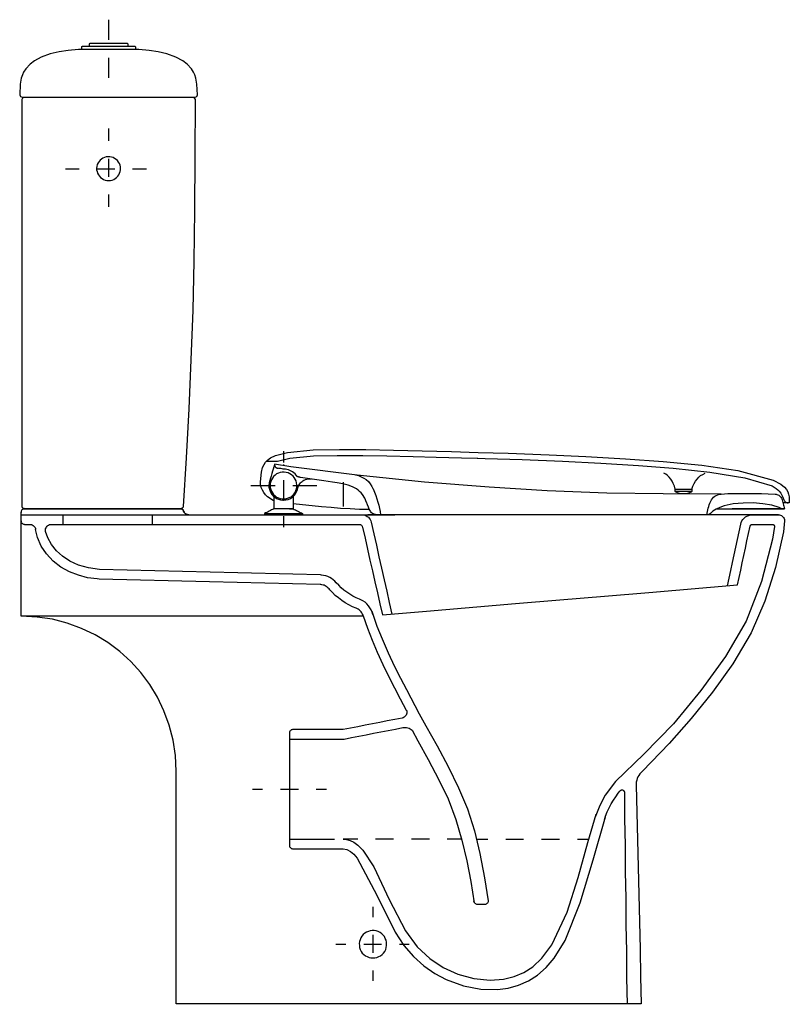
# Model space of a CAD drawing. Extents: x -0.001 to 0.535, y 0 to 0.686.
import ezdxf

# ---------------------------------------------------------------- set-up
doc = ezdxf.new("R2010")
doc.units = 0
doc.layers.get('defpoints').update_dxf_attribs({"color": 4})

msp = doc.modelspace()

# ---------------------------------------------------------------- linework, layer by layer
for points in [[(0.042225, 0.665472), (0.039884, 0.665378), (0.032675, 0.664723), (0.026403, 0.663693), (0.020317, 0.662288), (0.014044, 0.660136), (0.009269, 0.657514), (0.00618, 0.655173), (0.003184, 0.651896), (0.001686, 0.649556), (0.000843, 0.647683), (0.000094, 0.645437), (-0.000655, 0.641317), (-0.001029, 0.633827), (-0.000561, 0.63261), (0.000656, 0.632142), (0.121243, 0.632142), (0.122366, 0.63261), (0.122834, 0.633827), (0.12246, 0.641317), (0.121711, 0.645437), (0.121055, 0.647683), (0.120212, 0.649556), (0.118714, 0.651896), (0.115625, 0.655173), (0.112629, 0.657514), (0.107761, 0.660136), (0.101488, 0.662288), (0.095496, 0.663693), (0.089223, 0.664723), (0.082015, 0.665378), (0.079674, 0.665472), (0.042225, 0.665472), (0.042225, 0.667251), (0.042319, 0.667438), (0.042411, 0.667532), (0.042505, 0.667625), (0.042599, 0.667719), (0.079206, 0.667719), (0.079299, 0.667625), (0.079393, 0.667532), (0.079487, 0.667438), (0.07958, 0.667251), (0.079674, 0.667157), (0.079674, 0.665472)], [(0.047655, 0.667719), (0.047655, 0.669217), (0.047748, 0.669404), (0.047842, 0.669591), (0.047936, 0.669685), (0.048123, 0.669778), (0.04831, 0.669778), (0.048497, 0.669872), (0.073401, 0.669872), (0.073682, 0.669778), (0.073963, 0.669685), (0.074057, 0.669498), (0.07415, 0.669404), (0.074243, 0.669217), (0.074243, 0.667719)], [(0.119557, 0.632236), (0.12068, 0.631767), (0.121243, 0.63055), (0.121149, 0.590574), (0.120868, 0.553218), (0.120306, 0.517828), (0.119557, 0.483563), (0.11834, 0.449016), (0.116842, 0.41475), (0.115063, 0.380765), (0.11291, 0.346779), (0.112816, 0.346499), (0.112816, 0.346218), (0.112629, 0.34603), (0.112442, 0.34575), (0.112254, 0.345656), (0.112067, 0.345469), (0.111787, 0.345375), (0.111599, 0.345281), (0.111225, 0.345188), (0.002341, 0.345188), (0.002154, 0.345281), (0.001873, 0.345281), (0.001499, 0.345469), (0.001218, 0.345562), (0.001124, 0.34575), (0.001031, 0.345843), (0.000937, 0.345936), (0.000843, 0.346124), (0.000749, 0.346218), (0.000749, 0.346405), (0.000656, 0.346592), (0.000656, 0.630644), (0.001218, 0.631767), (0.002341, 0.632236)], [(0.176199, 0.350805), (0.175263, 0.351273), (0.173484, 0.352303), (0.171798, 0.353614), (0.170394, 0.355018), (0.169083, 0.356609), (0.168148, 0.358201), (0.167399, 0.360074), (0.166931, 0.36204), (0.166837, 0.363912), (0.167492, 0.370747), (0.168335, 0.37393), (0.169271, 0.37599), (0.170394, 0.377675), (0.171798, 0.379173), (0.173858, 0.380671), (0.177229, 0.382263), (0.185748, 0.384509), (0.20363, 0.386195), (0.221887, 0.386569), (0.240143, 0.386475), (0.259523, 0.386101), (0.279559, 0.385633), (0.299875, 0.385071), (0.318506, 0.384509), (0.339384, 0.383948), (0.367939, 0.382824), (0.393498, 0.3817), (0.421304, 0.380109), (0.447425, 0.378237), (0.474388, 0.375616), (0.499666, 0.37187), (0.524289, 0.365223), (0.529626, 0.362321), (0.53206, 0.360261), (0.533464, 0.358575), (0.534401, 0.356984), (0.534962, 0.355393), (0.535336, 0.353426), (0.53543, 0.349307), (0.531124, 0.349307)], [(0.182847, 0.385258), (0.182847, 0.377488)], [(0.171049, 0.378423), (0.178727, 0.378423), (0.187246, 0.380577), (0.203818, 0.381982), (0.220295, 0.382356), (0.238083, 0.382356), (0.254842, 0.382075), (0.273192, 0.381607), (0.289295, 0.381232), (0.30699, 0.380671), (0.318412, 0.38039)], [(0.182847, 0.383854), (0.182847, 0.378049)], [(0.31785, 0.38039), (0.323374, 0.380203), (0.349308, 0.379454), (0.377394, 0.378331), (0.403983, 0.37702), (0.430198, 0.375428), (0.45454, 0.373462), (0.480006, 0.370747), (0.504347, 0.366815), (0.523446, 0.361104), (0.524851, 0.360261), (0.526162, 0.359418), (0.527378, 0.358482), (0.528409, 0.357359), (0.529438, 0.356142), (0.530281, 0.354737), (0.53103, 0.353239), (0.531592, 0.35146), (0.531779, 0.351086), (0.53206, 0.350711), (0.532341, 0.350337), (0.532715, 0.350056), (0.53309, 0.349776), (0.533464, 0.349588), (0.533932, 0.349401), (0.534307, 0.349401), (0.534681, 0.349307)], [(0.530281, 0.345188), (0.528315, 0.346124), (0.523259, 0.347622), (0.51708, 0.348745), (0.510339, 0.349307), (0.503318, 0.349213), (0.49639, 0.348558), (0.48993, 0.347154), (0.487027, 0.346124), (0.484406, 0.344907), (0.482066, 0.343502), (0.481691, 0.343128), (0.481035, 0.342473), (0.480474, 0.342004), (0.479818, 0.341443), (0.479444, 0.341255), (0.479163, 0.341162), (0.478975, 0.341069), (0.478508, 0.341069), (0.47804, 0.340975), (0.478133, 0.342192), (0.478414, 0.343315), (0.478601, 0.344439), (0.478882, 0.345562), (0.479257, 0.346779), (0.479631, 0.347996), (0.480099, 0.349213), (0.480661, 0.350431), (0.481129, 0.35146), (0.481784, 0.352397), (0.482533, 0.353239), (0.483469, 0.353988), (0.484406, 0.35455), (0.485529, 0.355018), (0.486653, 0.355393), (0.48787, 0.355486), (0.447425, 0.35558), (0.408291, 0.356142), (0.366721, 0.357734), (0.326276, 0.360167), (0.28115, 0.363818), (0.234245, 0.368593), (0.187902, 0.374491), (0.176667, 0.376177), (0.176199, 0.374491), (0.175731, 0.3729), (0.175263, 0.371308), (0.174795, 0.369717), (0.174233, 0.368032), (0.173764, 0.36644), (0.173297, 0.364849), (0.172829, 0.363163)], [(0.176667, 0.376177), (0.176667, 0.375616), (0.176761, 0.375334), (0.176855, 0.375053), (0.177041, 0.374679), (0.177135, 0.374491), (0.177322, 0.374305), (0.177416, 0.374117), (0.177604, 0.37393), (0.17779, 0.373836), (0.177978, 0.373742), (0.178446, 0.373556), (0.178914, 0.373462)], [(0.240799, 0.349494), (0.239488, 0.352584), (0.237897, 0.355112), (0.23696, 0.356235), (0.235931, 0.357265), (0.2349, 0.358201), (0.233683, 0.359044), (0.231062, 0.360448), (0.227973, 0.361572), (0.224321, 0.362508), (0.220201, 0.363163), (0.217112, 0.363632), (0.214023, 0.3641), (0.210933, 0.364567), (0.20775, 0.365036), (0.204567, 0.365504), (0.20129, 0.365972), (0.198013, 0.366533), (0.194737, 0.367002), (0.194455, 0.367095), (0.194175, 0.367189), (0.1938, 0.367189), (0.19352, 0.367283), (0.193238, 0.367376), (0.192957, 0.367564), (0.192677, 0.367658), (0.192396, 0.367751), (0.191646, 0.368687), (0.190898, 0.36953), (0.190149, 0.370279), (0.189213, 0.370934), (0.188276, 0.371496), (0.18734, 0.371964), (0.18631, 0.372339), (0.185187, 0.372619), (0.184344, 0.372713), (0.183502, 0.372807), (0.182659, 0.3729), (0.181816, 0.373087), (0.180974, 0.373181), (0.180131, 0.373274), (0.179289, 0.373368), (0.178446, 0.373556)], [(0.182847, 0.376083), (0.182847, 0.375147)], [(0.173109, 0.364287), (0.172829, 0.362976), (0.172735, 0.361572), (0.172735, 0.360261), (0.173016, 0.358857), (0.173484, 0.357546), (0.174046, 0.356329), (0.174795, 0.355205), (0.175638, 0.354176), (0.176761, 0.353239), (0.178072, 0.352397), (0.179476, 0.351835), (0.180881, 0.351367), (0.182378, 0.351179), (0.182847, 0.351179), (0.184531, 0.351367), (0.186123, 0.351742), (0.187714, 0.352397), (0.189025, 0.353333), (0.190243, 0.354363), (0.191272, 0.35558), (0.192021, 0.357078), (0.192583, 0.358482), (0.192864, 0.3597), (0.193426, 0.361197), (0.1938, 0.361852), (0.194175, 0.362508), (0.194643, 0.363163), (0.195204, 0.363726), (0.195766, 0.364193), (0.196328, 0.364661), (0.196983, 0.365036), (0.197638, 0.365317), (0.198294, 0.365598), (0.199043, 0.365784), (0.200541, 0.365972), (0.202226, 0.365878)], [(0.182847, 0.365036), (0.182847, 0.352584)], [(0.233028, 0.368781), (0.235088, 0.368313), (0.237054, 0.367564), (0.238833, 0.366627), (0.240518, 0.365504), (0.242016, 0.3641), (0.243327, 0.362508), (0.24445, 0.360823), (0.245386, 0.358951)], [(0.455944, 0.358857), (0.455289, 0.360917), (0.45454, 0.362695), (0.453697, 0.364381), (0.452761, 0.365878), (0.451731, 0.367189), (0.450608, 0.368313), (0.449297, 0.369342), (0.447987, 0.370091)], [(0.467553, 0.358857), (0.468209, 0.360917), (0.469051, 0.362789), (0.469988, 0.364474), (0.471111, 0.365878), (0.472328, 0.367189), (0.473639, 0.368313), (0.475137, 0.369155), (0.476729, 0.369904)], [(0.160096, 0.361384), (0.176948, 0.361384)], [(0.1894, 0.361384), (0.206159, 0.361384)], [(0.224602, 0.346873), (0.224602, 0.363726)], [(0.245386, 0.359044), (0.246323, 0.356703), (0.247259, 0.354363), (0.248007, 0.352116), (0.248663, 0.349868), (0.249225, 0.347622), (0.249693, 0.345375), (0.250161, 0.343221), (0.250442, 0.340975)], [(0.467553, 0.357171), (0.466992, 0.356797), (0.465962, 0.356329), (0.464558, 0.35586), (0.462966, 0.35558), (0.461281, 0.35558), (0.459689, 0.355674), (0.458192, 0.356048), (0.457068, 0.356423), (0.456132, 0.356984), (0.455944, 0.357171)], [(0.176199, 0.354831), (0.176199, 0.345188), (0.175356, 0.344719), (0.174514, 0.344345), (0.173764, 0.34397), (0.172923, 0.343502), (0.17208, 0.343128), (0.171237, 0.34266), (0.170394, 0.342286), (0.169552, 0.341818), (0.169552, 0.340975)], [(0.189494, 0.354831), (0.189494, 0.345188), (0.176199, 0.345188)], [(0.48787, 0.355486), (0.492551, 0.355768), (0.502007, 0.355954), (0.511369, 0.355954), (0.51605, 0.35586), (0.520731, 0.355674), (0.525506, 0.355486), (0.526162, 0.355393), (0.526817, 0.355205), (0.527472, 0.355018), (0.528034, 0.354643), (0.528595, 0.354269), (0.529064, 0.353801), (0.529532, 0.353333), (0.529906, 0.352677), (0.530187, 0.352116), (0.530469, 0.351367), (0.530749, 0.350524), (0.53103, 0.349588), (0.531217, 0.348745), (0.531498, 0.34781), (0.531686, 0.346967), (0.531872, 0.34603), (0.53206, 0.345188), (0.49564, 0.345188)], [(0.002435, 0.345188), (0.00206, 0.345094), (0.001592, 0.345001), (0.001218, 0.344813), (0.000843, 0.344626), (0.000562, 0.344345), (0.000282, 0.34397), (0.000094, 0.343596), (0, 0.343128), (0, 0.34266)], [(0.002341, 0.345188), (0.002154, 0.345281), (0.001873, 0.345281), (0.001499, 0.345469), (0.001218, 0.345562), (0.001124, 0.34575), (0.001031, 0.345843), (0.000937, 0.345936), (0.000843, 0.346124), (0.000749, 0.346218), (0.000749, 0.346405), (0.000656, 0.346592), (0.000656, 0.346873)], [(0.001592, 0.345188), (0.11057, 0.345188)], [(0.003184, 0.345188), (0.112067, 0.345188)], [(0.187059, 0.345188), (0.189494, 0.345188), (0.190336, 0.344719), (0.191179, 0.344345), (0.192021, 0.34397), (0.192864, 0.343502), (0.193706, 0.343128), (0.194549, 0.34266), (0.195298, 0.342286), (0.196141, 0.341818), (0.196141, 0.340975)], [(0.189494, 0.348933), (0.196141, 0.348184), (0.202788, 0.347528), (0.209436, 0.346779), (0.216083, 0.346218), (0.222636, 0.345656), (0.229284, 0.345281), (0.235931, 0.345001), (0.242578, 0.344907)], [(0.248757, 0.340975), (0.247727, 0.341069), (0.246884, 0.341162), (0.246135, 0.341349), (0.24548, 0.34163), (0.244824, 0.342004), (0.244263, 0.342473), (0.243795, 0.342941), (0.24342, 0.343502), (0.242671, 0.344813), (0.242016, 0.346311), (0.24136, 0.347996), (0.240612, 0.349776)], [(0.484874, 0.345188), (0.53206, 0.345188)], [(0.509684, 0.340975), (0.528595, 0.340975), (0.529251, 0.340787), (0.529906, 0.340507), (0.530469, 0.340132), (0.53103, 0.339664), (0.531404, 0.339009), (0.531779, 0.338447), (0.531966, 0.337792), (0.53206, 0.337043), (0.53206, 0.336668), (0.531404, 0.329179), (0.525881, 0.304181), (0.518391, 0.280776), (0.508841, 0.258774), (0.496015, 0.237146), (0.481878, 0.217298), (0.467085, 0.199042), (0.451637, 0.181535), (0.433007, 0.162154), (0.432071, 0.161313), (0.431321, 0.160376), (0.430572, 0.159346), (0.429917, 0.158316), (0.429449, 0.157099), (0.429074, 0.155976), (0.428794, 0.154665), (0.4287, 0.153448), (0.4287, 0.152418), (0.429074, 0.133413), (0.431415, 0.038104), (0.431789, 0.019005), (0.432258, 0), (0.108041, 0), (0.108041, 0.162154), (0.107479, 0.173203), (0.105888, 0.183969), (0.103173, 0.194361), (0.099522, 0.204285), (0.095028, 0.213741), (0.089598, 0.222635), (0.083325, 0.230968), (0.076397, 0.238645), (0.06872, 0.245573), (0.060387, 0.251845), (0.051494, 0.257276), (0.042037, 0.261769), (0.032113, 0.265421), (0.021722, 0.268136), (0.011048, 0.269727), (0, 0.270289), (0, 0.342753)], [(0, 0.340975), (0.100646, 0.340975)], [(0.100364, 0.340975), (0.219266, 0.340975)], [(0.14961, 0.340975), (0.26046, 0.340975)], [(0.169552, 0.341818), (0.196141, 0.341818)], [(0.52794, 0.340975), (0.241641, 0.340975)]]:
    msp.add_lwpolyline(points)
for points in [[(0.182847, 0.352022), (0.184251, 0.352116), (0.185562, 0.35249), (0.186872, 0.352959), (0.188089, 0.353614), (0.189119, 0.354457), (0.190055, 0.355486), (0.190898, 0.356609), (0.19146, 0.357826), (0.191928, 0.359137), (0.192209, 0.360448), (0.192209, 0.361852), (0.192021, 0.363257), (0.191646, 0.364567), (0.191085, 0.365784), (0.190336, 0.367002), (0.189494, 0.368032), (0.188463, 0.368875), (0.187246, 0.369624), (0.18603, 0.370185), (0.184719, 0.370559), (0.183314, 0.370747), (0.182004, 0.370747), (0.180599, 0.370466), (0.179289, 0.369998), (0.178072, 0.369436), (0.176948, 0.368593), (0.175918, 0.367658), (0.175075, 0.366627), (0.17442, 0.36541), (0.173952, 0.3641), (0.173578, 0.362789), (0.173484, 0.361384), (0.173578, 0.35998), (0.173952, 0.358669), (0.17442, 0.357359), (0.175075, 0.356235), (0.175918, 0.355112), (0.176948, 0.354176), (0.178072, 0.353333), (0.179289, 0.352771), (0.180599, 0.352303), (0.182004, 0.352116)], [(0.455944, 0.358857), (0.467553, 0.358857), (0.467553, 0.357171), (0.455944, 0.357171)], [(0.116936, 0.340975), (0.116468, 0.341069), (0.115906, 0.341162), (0.115344, 0.341349), (0.114782, 0.34163), (0.114314, 0.34191), (0.11394, 0.342286), (0.113565, 0.342753), (0.113191, 0.343409), (0.113004, 0.34397), (0.11291, 0.344158), (0.112816, 0.344439), (0.112629, 0.344626), (0.112442, 0.344719), (0.112254, 0.344907), (0.112067, 0.345001), (0.11188, 0.345094), (0.111599, 0.345188), (0.111412, 0.345188), (0.111599, 0.345188), (0.11188, 0.345094), (0.112067, 0.345001), (0.112254, 0.344907), (0.112442, 0.344719), (0.112629, 0.344626), (0.112816, 0.344439), (0.11291, 0.344158), (0.113004, 0.34397), (0.113191, 0.343409), (0.113565, 0.342753), (0.11394, 0.342286), (0.114314, 0.34191), (0.114782, 0.34163), (0.115344, 0.341349), (0.115906, 0.341162), (0.116468, 0.341069)]]:
    msp.add_lwpolyline(points, close=True)
at = {"layer": 'defpoints'}
for points in [[(0.060949, 0.686162), (0.060949, 0.672119)], [(0.060949, 0.659574), (0.060949, 0.64553)], [(0.060949, 0.610328), (0.060949, 0.601715)], [(0.060949, 0.589169), (0.060949, 0.576717)], [(0.030803, 0.582241), (0.040352, 0.582241)], [(0.052804, 0.582241), (0.065256, 0.582241)], [(0.077707, 0.582241), (0.087257, 0.582241)], [(0.060949, 0.564265), (0.060949, 0.555652)], [(0, 0.336855), (0, 0.336387), (0.000094, 0.335919), (0.000282, 0.335545), (0.000562, 0.335263), (0.000843, 0.334889), (0.001218, 0.334702), (0.001592, 0.334515), (0.00206, 0.334421), (0.002435, 0.334328), (0.006554, 0.334328), (0.007209, 0.33414), (0.007772, 0.333953), (0.008333, 0.333578), (0.008895, 0.333111), (0.009269, 0.332642), (0.009644, 0.33208), (0.009924, 0.331519), (0.010018, 0.33077)], [(0.029024, 0.340975), (0.029024, 0.334328)], [(0.091377, 0.340975), (0.091377, 0.334328)], [(0.182847, 0.340038), (0.182847, 0.332362)], [(0.237522, 0.340975), (0.238458, 0.340975), (0.239488, 0.340694), (0.240331, 0.340413), (0.241174, 0.339852), (0.242016, 0.339289), (0.242671, 0.338541), (0.243233, 0.337792), (0.243701, 0.336855), (0.243982, 0.335826), (0.245761, 0.327774), (0.247633, 0.319816), (0.249412, 0.311764), (0.251191, 0.303806), (0.253064, 0.295755), (0.254842, 0.287797), (0.256621, 0.279745), (0.2584, 0.271787)], [(0.492457, 0.291541), (0.493581, 0.296878), (0.494704, 0.302215), (0.495828, 0.307645), (0.496951, 0.312981), (0.498168, 0.318318), (0.499292, 0.323654), (0.500415, 0.329085), (0.501539, 0.334421), (0.501914, 0.335638), (0.502381, 0.336668), (0.503131, 0.337792), (0.503973, 0.338727), (0.504909, 0.339477), (0.505939, 0.340132), (0.507156, 0.3406), (0.50828, 0.340881), (0.509497, 0.340975), (0.509684, 0.340975)], [(0.238646, 0.270009), (0.238365, 0.270944), (0.237991, 0.271787), (0.237522, 0.27263), (0.23696, 0.273379), (0.236305, 0.274128), (0.235556, 0.274784), (0.234807, 0.275251), (0.233965, 0.275719), (0.233496, 0.275907), (0.231062, 0.276936), (0.228347, 0.278247), (0.225913, 0.279651), (0.223478, 0.281243), (0.221138, 0.283022), (0.218985, 0.284801), (0.216925, 0.286767), (0.215052, 0.288733), (0.214585, 0.289389), (0.214023, 0.28995), (0.213368, 0.290512), (0.212712, 0.29098), (0.211963, 0.291449), (0.211214, 0.291823), (0.210465, 0.29201), (0.209622, 0.292197), (0.208873, 0.292384), (0.208405, 0.292384), (0.189119, 0.292852), (0.169926, 0.293321), (0.15064, 0.293789), (0.131353, 0.29435), (0.054395, 0.296223), (0.052898, 0.296316), (0.046344, 0.297159), (0.039884, 0.298844), (0.033612, 0.301279), (0.027713, 0.304556), (0.022377, 0.308768), (0.017696, 0.31373), (0.014044, 0.319161), (0.011329, 0.325153), (0.009924, 0.33077)], [(0.245106, 0.271507), (0.244638, 0.273192), (0.243982, 0.27469), (0.24314, 0.276188), (0.242109, 0.277592), (0.240986, 0.278902), (0.239675, 0.280026), (0.238271, 0.280962), (0.23668, 0.281805), (0.235837, 0.28218), (0.233496, 0.283116), (0.23125, 0.284333), (0.229002, 0.285549), (0.226942, 0.286954), (0.224883, 0.288452), (0.22301, 0.290138), (0.221326, 0.291823), (0.21964, 0.293601), (0.218704, 0.294725), (0.21758, 0.295755), (0.216363, 0.296598), (0.215052, 0.297347), (0.213742, 0.298002), (0.212337, 0.29847), (0.210839, 0.298751), (0.209342, 0.298938), (0.208593, 0.299032), (0.189306, 0.299499), (0.150921, 0.300436), (0.131635, 0.300998), (0.054677, 0.30287), (0.046906, 0.3039), (0.039978, 0.305773), (0.033892, 0.308581), (0.028743, 0.312045), (0.024529, 0.315978), (0.021159, 0.320284), (0.018631, 0.324871), (0.01704, 0.329459), (0.016947, 0.329927), (0.016947, 0.330583), (0.01704, 0.331238), (0.017321, 0.331894), (0.017602, 0.332455), (0.01807, 0.333017), (0.018538, 0.333485), (0.0191, 0.33386), (0.019756, 0.33414), (0.020411, 0.334328), (0.235931, 0.334328), (0.236211, 0.334234), (0.236586, 0.33414), (0.236866, 0.333953), (0.237242, 0.333672), (0.237428, 0.333485), (0.237616, 0.333111), (0.237803, 0.332829), (0.237991, 0.332455), (0.239675, 0.324778), (0.24136, 0.317101), (0.24314, 0.309423), (0.244824, 0.30184), (0.246604, 0.294163), (0.248289, 0.286486), (0.249974, 0.278902), (0.251753, 0.271226), (0.282648, 0.273847), (0.344627, 0.27909), (0.375522, 0.281617), (0.406511, 0.284239), (0.437407, 0.28686), (0.499385, 0.292104), (0.500415, 0.297253), (0.501539, 0.302308), (0.502662, 0.307457), (0.503692, 0.312607), (0.504815, 0.317663), (0.505846, 0.322812), (0.506969, 0.327961), (0.508092, 0.333017), (0.508186, 0.333297), (0.50828, 0.333578), (0.508467, 0.333766), (0.508561, 0.333953), (0.508747, 0.334046), (0.508841, 0.33414), (0.509403, 0.334328), (0.524008, 0.334328), (0.524102, 0.334234), (0.524289, 0.33414), (0.524383, 0.334046), (0.52457, 0.333953), (0.524851, 0.333672), (0.524945, 0.333485), (0.525038, 0.333391), (0.525038, 0.333204), (0.525132, 0.333111), (0.525132, 0.332736), (0.523821, 0.323936), (0.51605, 0.294538), (0.505377, 0.266732), (0.491053, 0.242109), (0.473826, 0.218516), (0.454821, 0.195297), (0.434037, 0.174138), (0.414189, 0.155039), (0.407167, 0.145583), (0.403328, 0.138374), (0.400145, 0.13023)], [(0.238458, 0.270289), (0, 0.270289)], [(0.268604, 0.204659), (0.264486, 0.212431), (0.26046, 0.220014), (0.256247, 0.228253), (0.252221, 0.236491), (0.248476, 0.244918), (0.244824, 0.25325), (0.241548, 0.261769), (0.238552, 0.270289), (0.237991, 0.271693)], [(0.244357, 0.273753), (0.244824, 0.272443), (0.248007, 0.263361), (0.251565, 0.254467), (0.255779, 0.244824), (0.260272, 0.235274), (0.264298, 0.227129), (0.268511, 0.219078), (0.277499, 0.202225), (0.282087, 0.193893), (0.289857, 0.179944), (0.297628, 0.165432), (0.304931, 0.150733), (0.311016, 0.136034), (0.315884, 0.120774), (0.319723, 0.104952), (0.322999, 0.087911), (0.325528, 0.071903), (0.325528, 0.071434), (0.325434, 0.07106), (0.325247, 0.070685), (0.325059, 0.070311), (0.324685, 0.069936), (0.324404, 0.069749), (0.32403, 0.069562), (0.323562, 0.069374), (0.31757, 0.069374), (0.317195, 0.069468), (0.316821, 0.069655), (0.316446, 0.069936), (0.316166, 0.070217), (0.315884, 0.070592), (0.315791, 0.070966), (0.315604, 0.07134), (0.315604, 0.071809)], [(0.268604, 0.204753), (0.268792, 0.204098), (0.268886, 0.203442), (0.268792, 0.202693), (0.268604, 0.202038), (0.268324, 0.201383), (0.267949, 0.200727), (0.267481, 0.200259), (0.26692, 0.199792), (0.266358, 0.19951), (0.265515, 0.19923), (0.260366, 0.1982), (0.255217, 0.197264), (0.250067, 0.196234), (0.244918, 0.195297), (0.239863, 0.194267), (0.234713, 0.193238), (0.229564, 0.192301), (0.224415, 0.191272), (0.189119, 0.191272), (0.188651, 0.191178), (0.188276, 0.190991), (0.187902, 0.190709), (0.187621, 0.190429), (0.18734, 0.190054), (0.187153, 0.18968), (0.187059, 0.189306), (0.187059, 0.110194), (0.187153, 0.109726), (0.18734, 0.109351), (0.187621, 0.108977), (0.187902, 0.108696), (0.188276, 0.108415), (0.188651, 0.108228), (0.189025, 0.108135), (0.224415, 0.108135), (0.227036, 0.107667), (0.22947, 0.106356), (0.231905, 0.10439), (0.234151, 0.101675), (0.247821, 0.075741), (0.260647, 0.049901), (0.266732, 0.040819), (0.273473, 0.033049), (0.280682, 0.026495), (0.28836, 0.021159), (0.296224, 0.016945), (0.308301, 0.012545), (0.320378, 0.010298), (0.332082, 0.010112), (0.339571, 0.011047), (0.346687, 0.013013), (0.353521, 0.01601), (0.359981, 0.020129), (0.365973, 0.025372), (0.37159, 0.031926), (0.379174, 0.044283), (0.389753, 0.070498), (0.398647, 0.100551), (0.40726, 0.130323)], [(0.187059, 0.184625), (0.22507, 0.184625), (0.230219, 0.185654), (0.235275, 0.186684), (0.240424, 0.18762), (0.245574, 0.18865), (0.250629, 0.18968), (0.255779, 0.190709), (0.260928, 0.191646), (0.265983, 0.192676), (0.26692, 0.192769), (0.267856, 0.192769), (0.268698, 0.192676), (0.269541, 0.192489), (0.270384, 0.192208), (0.271133, 0.191834), (0.271788, 0.191365), (0.272444, 0.190897), (0.276469, 0.183501), (0.283679, 0.1703), (0.291168, 0.156256), (0.297535, 0.142869), (0.303058, 0.12845), (0.307271, 0.11422), (0.310642, 0.099802), (0.313357, 0.08529), (0.315697, 0.070498)], [(0.161219, 0.149703), (0.168335, 0.149703)], [(0.180787, 0.149703), (0.193238, 0.149703)], [(0.20569, 0.149703), (0.212806, 0.149703)], [(0.406511, 0.128264), (0.407354, 0.130791), (0.408571, 0.133881), (0.409882, 0.13669), (0.411286, 0.139405), (0.412784, 0.142026), (0.414469, 0.14446), (0.416155, 0.146894), (0.417372, 0.148392), (0.417559, 0.148673), (0.417747, 0.14886), (0.417933, 0.148954), (0.418215, 0.149047), (0.418402, 0.149141), (0.418682, 0.149235), (0.418964, 0.149141), (0.419244, 0.149141), (0.419525, 0.149047), (0.419713, 0.14886), (0.419993, 0.148673), (0.420181, 0.148486), (0.420274, 0.148298), (0.420368, 0.148018), (0.420461, 0.147737), (0.420461, 0.147549), (0.420648, 0.129106), (0.42093, 0.110568), (0.421116, 0.092125), (0.421398, 0.073681), (0.421585, 0.055144), (0.421865, 0.036701), (0.422053, 0.018256), (0.422334, -0.000281)], [(0.23462, 0.114782), (0.224415, 0.114782), (0.226849, 0.114594), (0.229377, 0.113845), (0.231999, 0.112722), (0.234713, 0.110756), (0.238271, 0.107198), (0.245761, 0.095589), (0.256528, 0.072745), (0.267949, 0.050837), (0.276095, 0.039883), (0.284895, 0.031644), (0.294164, 0.025372), (0.304462, 0.020691), (0.315604, 0.017694), (0.327025, 0.016665), (0.336107, 0.017227), (0.34369, 0.019005), (0.350338, 0.021908), (0.356611, 0.025934), (0.362977, 0.031926), (0.369905, 0.041194), (0.380485, 0.064038), (0.388255, 0.088193), (0.39509, 0.112534), (0.400894, 0.132289)], [(0.187059, 0.114782), (0.218517, 0.114782)], [(0.189119, 0.114782), (0.211963, 0.114782)], [(0.259523, 0.114782), (0.247072, 0.114782)], [(0.28452, 0.114782), (0.272069, 0.114782)], [(0.307177, 0.114782), (0.296973, 0.114782)], [(0.317476, 0.114782), (0.325341, 0.114782)], [(0.337792, 0.114782), (0.350244, 0.114782)], [(0.362696, 0.114782), (0.375242, 0.114782)], [(0.387693, 0.114782), (0.395558, 0.114782)], [(0.245199, 0.067689), (0.245199, 0.060574)], [(0.245199, 0.048122), (0.245199, 0.03567)], [(0.21936, 0.041568), (0.226193, 0.041568)], [(0.238739, 0.041568), (0.251191, 0.041568)], [(0.263643, 0.041568), (0.270478, 0.041568)], [(0.245199, 0.023218), (0.245199, 0.016103)]]:
    msp.add_lwpolyline(points, dxfattribs=at)
for points in [[(0.069282, 0.582335), (0.069188, 0.583552), (0.068907, 0.584769), (0.068439, 0.585893), (0.067877, 0.586922), (0.067128, 0.587952), (0.066193, 0.588794), (0.065162, 0.58945), (0.064133, 0.590011), (0.062915, 0.590386), (0.061792, 0.590574), (0.060481, 0.590667), (0.059358, 0.59048), (0.058141, 0.590199), (0.057017, 0.589637), (0.055987, 0.588982), (0.055051, 0.588233), (0.054302, 0.587297), (0.053646, 0.586267), (0.053085, 0.585144), (0.052804, 0.583927), (0.052617, 0.582709), (0.052617, 0.581492), (0.052898, 0.580275), (0.053272, 0.579152), (0.053834, 0.578028), (0.054489, 0.577092), (0.055332, 0.576155), (0.056361, 0.575406), (0.057392, 0.574845), (0.058515, 0.574377), (0.059732, 0.574095), (0.060949, 0.574003), (0.062167, 0.574095), (0.063384, 0.574377), (0.064507, 0.574845), (0.065537, 0.575406), (0.066473, 0.576155), (0.067316, 0.577092), (0.068065, 0.578028), (0.068626, 0.579152), (0.069, 0.580275), (0.069188, 0.581492)], [(0.254748, 0.041568), (0.254655, 0.042973), (0.254374, 0.044377), (0.253813, 0.045688), (0.253157, 0.046905), (0.252315, 0.048029), (0.251285, 0.048965), (0.250161, 0.049714), (0.24885, 0.050369), (0.24754, 0.050837), (0.246135, 0.051118), (0.244731, 0.051118), (0.243327, 0.050931), (0.242016, 0.050557), (0.240705, 0.049995), (0.239488, 0.049246), (0.238458, 0.048309), (0.237522, 0.04728), (0.236773, 0.046062), (0.236211, 0.044751), (0.235837, 0.043441), (0.23565, 0.042037), (0.235743, 0.040633), (0.235931, 0.039228), (0.236399, 0.037917), (0.237054, 0.036607), (0.237803, 0.035483), (0.238833, 0.034453), (0.239957, 0.03361), (0.241174, 0.032955), (0.242484, 0.032393), (0.243795, 0.032113), (0.245199, 0.032019), (0.246604, 0.032113), (0.248007, 0.032393), (0.249318, 0.032955), (0.250536, 0.03361), (0.251659, 0.034453), (0.252596, 0.035483), (0.253438, 0.036607), (0.254093, 0.037917), (0.254468, 0.039228), (0.254748, 0.040633)]]:
    msp.add_lwpolyline(points, close=True, dxfattribs=at)

doc.saveas('drawing.dxf')
